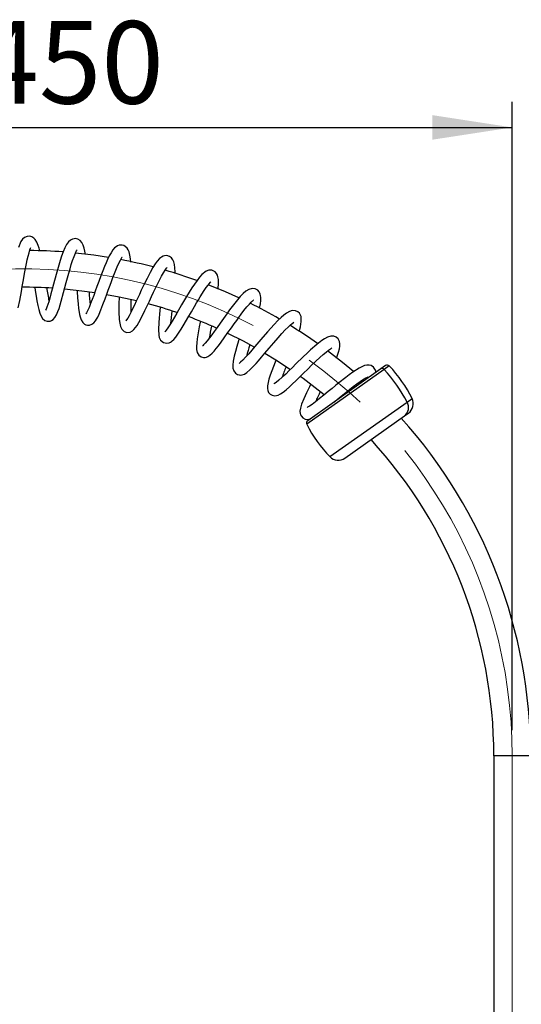
# Model space of a CAD drawing. Units: millimetres. Extents: x 0 to 207, y -13 to 292.
# Drawn here: x 165 to 185, y 224 to 262 of the extents above; entities that cross this region are included whole.
import ezdxf

# ---------------------------------------------------------------- set-up
doc = ezdxf.new("R2010")
doc.units = ezdxf.units.MM
doc.linetypes.add('CENTERX2', pattern=[20.32, 12.7, -2.54, 2.54, -2.54])
doc.layers.add('SLD-0', color=179, linetype='Continuous')
doc.styles.add('SLDTEXTSTYLE0', font='TXT', dxfattribs={"width": 0.605})
doc.dimstyles.new('SLDDIMSTYLE4', dxfattribs={"dimtxt": 3.081982, "dimasz": 3.081982, "dimexe": 0, "dimexo": 0.0625, "dimgap": 0.770496, "dimtad": 1, "dimdec": 1, "dimlfac": 12, "dimrnd": 1e-09, "dimzin": 12, "dimdsep": 46, "dimtxsty": 'SLDTEXTSTYLE0', "dimsah": 1, "dimcen": 0.09, "dimadec": 0, "dimazin": 3, "dimtfac": 1, "dimtdec": 1, "dimtofl": 0, "dimtmove": 0, "dimatfit": 3, "dimfxl": 0, "dimfrac": 2, "dimtolj": 1, "dimtzin": 12, "dimarcsym": 0})

# ---------------------------------------------------------------- blocks, each defined once
blk = doc.blocks.new('_D_9')
at = {"layer": 'SLD-0'}
for p, q in [((146.887, 224.262), (146.887, 258.96)), ((184.387, 234.762), (184.387, 258.96)), ((146.887, 257.97), (184.387, 257.97))]:
    blk.add_line(p, q, dxfattribs=at)
for points in [[(146.887, 257.97), (149.969, 257.496), (149.969, 258.444)], [(184.387, 257.97), (181.305, 258.444), (181.305, 257.496)]]:
    blk.add_solid(points, dxfattribs=at)
at = {"layer": 'SLD-0', "char_height": 3.175, "attachment_point": 1, "style": 'SLDTEXTSTYLE0'}
for s, insert in [('450', (163.759, 262.062)), ('~', (161.73, 262.062))]:
    blk.add_mtext(s, dxfattribs=dict(at, insert=insert))

msp = doc.modelspace()

# ---------------------------------------------------------------- linework, layer by layer
at = {"color": 7, "linetype": 'Continuous', "lineweight": 25}
for p, q in [((179.5127241, 248.7964762), (179.3289911, 248.666575)), ((179.3289911, 248.666575), (176.5109787, 246.6742095)), ((178.6820283, 248.2091653), (178.6305553, 248.2555056)), ((177.9434242, 245.237585), (180.2397515, 246.8611135)), ((180.2397515, 246.8611135), (180.3894709, 246.9669668)), ((183.6787749, 233.7711324), (183.6787749, 216.9794657))]:
    msp.add_line(p, q, dxfattribs=at)
at = {"color": 8, "linetype": 'Continuous', "lineweight": 25}
for p, q in [((179.6535711, 248.7828797), (179.4591269, 248.6454056)), ((179.4591269, 248.6454056), (176.476831, 246.5368898)), ((177.3677344, 245.2902201), (180.338145, 247.3903329)), ((180.338145, 247.3903329), (180.5318142, 247.5272591)), ((185.0954415, 233.7711324), (183.6787749, 233.7711324))]:
    msp.add_line(p, q, dxfattribs=at)
at = {"color": 7, "linetype": 'Continuous', "lineweight": 25, "flags": 128}
for points in [[(166.1985791, 253.2166827), (166.1708064, 253.3159309), (166.1334854, 253.4271374), (166.0813585, 253.5470609), (166.0171856, 253.6494025), (165.9643304, 253.7053982), (165.9240377, 253.7349277), (165.8829253, 253.7563117), (165.8122112, 253.7764062), (165.7057972, 253.7723412), (165.6042817, 253.7280853), (165.5287694, 253.6602003), (165.4675111, 253.5731845), (165.3705467, 253.3488124)], [(167.9581981, 253.0792248), (167.9330651, 253.210588), (167.904422, 253.3255411), (167.8687226, 253.4306432), (167.8167851, 253.5327465), (167.7462685, 253.6149703), (167.6565421, 253.6690357), (167.5721685, 253.6876107), (167.5127534, 253.6853855), (167.4543289, 253.6709256), (167.3823687, 253.6341732), (167.3023252, 253.5633272), (167.2296148, 253.4631914), (167.1619188, 253.3344864), (167.0968943, 253.1805463), (167.0362509, 253.0133033), (166.9799763, 252.8402651), (166.9278734, 252.6675811), (166.8277473, 252.3112056), (166.726062, 251.930253), (166.6753949, 251.7396954), (166.6260735, 251.5577431), (166.5807894, 251.3967849), (166.5397668, 251.2591278), (166.5028254, 251.1447763), (166.4680365, 251.0477301), (166.4357474, 250.9696343), (166.4144467, 250.9270927), (166.4169909, 250.9276977)], [(165.3611384, 251.021803), (165.4228272, 251.3077858), (165.4858493, 251.6535315), (165.5186749, 251.844246), (165.5521833, 252.0403149), (165.6170372, 252.4084205), (165.6786554, 252.7257143), (165.7107963, 252.87374), (165.7447717, 253.0152655), (165.7797726, 253.143696), (165.814532, 253.2513437), (165.8418217, 253.3212046), (165.8455305, 253.3397009)], [(169.6973715, 252.7865008), (169.6857968, 252.9087021), (169.6644154, 253.0469002), (169.6320527, 253.1727632), (169.600262, 253.2506979), (169.5542718, 253.3238493), (169.4865991, 253.3874727), (169.4271179, 253.4191214), (169.3653055, 253.4356136), (169.256769, 253.4314164), (169.186664, 253.4066132), (169.1352778, 253.3757767), (169.0778982, 253.3269627), (169.0134531, 253.2527627), (168.9409321, 253.1450648), (168.8712635, 253.0194536), (168.8081204, 252.8896944), (168.7501106, 252.759885), (168.6887463, 252.6137264), (168.6208896, 252.4435152), (168.5469103, 252.249793), (168.470012, 252.0421568), (168.3979297, 251.8442672), (168.3316112, 251.6615454), (168.2713836, 251.4968304), (168.2130601, 251.34037), (168.152608, 251.1838017), (168.0916862, 251.035152), (168.0344231, 250.9084808), (167.9934001, 250.8286574), (167.9712401, 250.7911933), (167.970502, 250.7888117)], [(165.9991959, 251.7992203), (166.0172498, 251.6857781), (166.0531839, 251.4675628), (166.0847385, 251.2888819), (166.1204135, 251.1079049), (166.1540098, 250.9625164), (166.1980125, 250.8131991), (166.2417844, 250.7071278), (166.3024487, 250.6137325), (166.3918983, 250.5396989), (166.4796731, 250.5081392), (166.5436608, 250.5045366), (166.5885177, 250.5112574), (166.6468196, 250.5321326), (166.7134811, 250.5765672), (166.7768426, 250.6474566), (166.8383661, 250.7539634), (166.8916147, 250.8778313), (166.9358702, 251.0013566), (167.0192308, 251.272717), (167.113966, 251.61774), (167.2143582, 251.9973406), (167.3124613, 252.3597714), (167.3598947, 252.5266929), (167.4077799, 252.687176), (167.45912, 252.8478639), (167.5125923, 252.999376), (167.5665836, 253.1318951), (167.6149891, 253.2281759), (167.6333382, 253.2592355)], [(168.8417006, 252.9637696), (168.2704297, 253.0504569), (167.5673427, 253.133491)], [(167.6315735, 251.6974192), (167.6345155, 251.6545203), (167.6522229, 251.4100436), (167.6721395, 251.1736865), (167.6915063, 250.9912896), (167.710011, 250.8572577), (167.7269008, 250.7624747), (167.748389, 250.6711255), (167.7890772, 250.5580742), (167.8538759, 250.4555673), (167.9185855, 250.3988664), (167.9715275, 250.3726525), (168.0264855, 250.3588673), (168.1079185, 250.3596025), (168.1992616, 250.3909705), (168.2742705, 250.4466966), (168.3346791, 250.5169877), (168.3806573, 250.5873416), (168.4245857, 250.6678323), (168.4795791, 250.783527), (168.5473315, 250.9430454), (168.6290362, 251.1520462), (168.7082557, 251.3650854), (168.775754, 251.5506752), (168.8299252, 251.7004781), (168.878755, 251.8351141), (168.9394111, 252.0006534), (169.0119121, 252.1941456), (169.0945691, 252.4056683), (169.1732526, 252.5946577), (169.2411608, 252.7447053), (169.2977651, 252.8571904), (169.343007, 252.935757), (169.3729654, 252.9822996), (169.3718286, 252.9889099)], [(171.4028563, 252.3409882), (171.4036918, 252.4105799), (171.3979287, 252.559823), (171.3830476, 252.6881366), (171.3587592, 252.7903087), (171.3235454, 252.8727643), (171.2696138, 252.9452696), (171.1858816, 253.0051525), (171.0846811, 253.0322182), (171.0025507, 253.0274099), (170.9488466, 253.0119381), (170.8814051, 252.977617), (170.8047926, 252.9169678), (170.7160945, 252.8187335), (170.6388348, 252.7121888), (170.5492098, 252.5695769), (170.4447553, 252.3839753), (170.3243686, 252.1512712), (170.2039575, 251.9052217), (170.1049888, 251.6968138), (170.0286664, 251.5339344), (169.9698593, 251.4080006), (169.9068426, 251.2734161), (169.8381208, 251.1280799), (169.7652671, 250.9771409), (169.6953415, 250.8373155), (169.6334114, 250.7198721), (169.580102, 250.6262133), (169.5357215, 250.5568295), (169.5081474, 250.5185475), (169.5101063, 250.5162762)], [(169.2486959, 251.4453959), (169.2437953, 251.1690411), (169.2431018, 250.8635531), (169.2549919, 250.5708527), (169.2720389, 250.430736), (169.3030404, 250.3026314), (169.3552071, 250.1971073), (169.4381493, 250.11641), (169.5530575, 250.0744654), (169.6773556, 250.0877879), (169.7609503, 250.1316569), (169.8184493, 250.1817143), (169.9412208, 250.3427531), (170.0108862, 250.4599278), (170.0853826, 250.5983835), (170.2458918, 250.9241327), (170.3304857, 251.1036428), (170.4141512, 251.2830237), (170.4953487, 251.4570506), (170.5730705, 251.6221337), (170.7259346, 251.9377489), (170.8047313, 252.0928444), (170.883169, 252.2393776), (170.9577226, 252.3691497), (171.0232172, 252.4736693), (171.0731821, 252.5461337), (171.0975638, 252.5809572), (171.0944101, 252.5815176)], [(173.0610617, 251.7464877), (173.0776533, 251.9821497), (173.0728642, 252.1093337), (173.0563884, 252.2128778), (173.0325194, 252.2856923), (173.0036896, 252.3396763), (172.9465737, 252.4053368), (172.8231113, 252.4680063), (172.6988288, 252.4696101), (172.6043841, 252.4366307), (172.4316215, 252.3025021), (172.3422468, 252.2017885), (172.2487754, 252.0805241), (172.0507759, 251.7876178), (171.9478102, 251.6228388), (171.8469152, 251.455986), (171.6576206, 251.1338084), (171.4745639, 250.8187751), (171.3811876, 250.6598754), (171.289373, 250.5071015), (171.2030787, 250.3688321), (171.1256368, 250.251728), (171.0600903, 250.1617245), (171.0181001, 250.112032), (171.0082565, 250.1009809)], [(170.8354143, 251.0391537), (170.8225882, 250.9210374), (170.8075155, 250.7773951), (170.7924411, 250.6231689), (170.7788515, 250.4630048), (170.7655373, 250.1832446), (170.7771246, 249.9712928), (170.7972366, 249.8801157), (170.8476482, 249.7762771), (170.9525187, 249.6844197), (171.0834539, 249.6552286), (171.1780509, 249.6742466), (171.232296, 249.7004487), (171.2629371, 249.7205898), (171.2966193, 249.7473961), (171.355026, 249.8047845), (171.4325516, 249.8982964), (171.5351773, 250.0431235), (171.6333019, 250.195697), (171.7525508, 250.3920421), (171.8941598, 250.633433), (172.032961, 250.8729615), (172.1472451, 251.0692853), (172.2349553, 251.2179506), (172.3031833, 251.3316354), (172.3751807, 251.4491594), (172.5309461, 251.6915061), (172.6068566, 251.8011403), (172.6740945, 251.8913868), (172.7733198, 252.0063083), (172.7878179, 252.0233431)], [(173.8651119, 251.4042459), (173.3441603, 251.6380875), (172.6828827, 251.9090429)], [(167.1462079, 251.7495738), (167.8117908, 251.681255), (168.3112038, 251.6135243)], [(168.7690703, 251.5388714), (169.2459051, 251.4481888), (169.9152771, 251.2982259)], [(174.6613734, 251.0068232), (174.6900312, 251.1756391), (174.7036622, 251.3106716), (174.7047062, 251.414017), (174.6966765, 251.4910779), (174.6830946, 251.5480908), (174.666902, 251.5906378), (174.6414308, 251.636644), (174.5890748, 251.6965251), (174.4929098, 251.7521037), (174.3705289, 251.7664666), (174.2451842, 251.7316267), (174.1304848, 251.6618526), (174.0226482, 251.5686406), (173.9158831, 251.4575176), (173.8100185, 251.3351507), (173.7066483, 251.20723), (173.5044971, 250.9405422), (173.3921149, 250.7860968), (173.2710257, 250.6167081), (173.1434168, 250.4363929), (173.0221955, 250.2648501), (172.9134229, 250.1121508), (172.8174265, 249.9796706), (172.7302366, 249.8624998), (172.6444117, 249.7518415), (172.5642138, 249.6553234), (172.5052529, 249.5920846), (172.4724889, 249.5621618), (172.4597922, 249.5524184), (172.4614096, 249.5529615)], [(172.3784411, 250.4928633), (172.3730534, 250.4660506), (172.3381562, 250.2896117), (172.3081706, 250.1323036), (172.2806122, 249.9782988), (172.2560396, 249.8242734), (172.2371288, 249.6746607), (172.2275387, 249.5359052), (172.2323328, 249.4116319), (172.2589601, 249.2976664), (172.317358, 249.1987539), (172.4074297, 249.1313879), (172.5008394, 249.1070127), (172.5670322, 249.1097446), (172.6088446, 249.1194426), (172.6636137, 249.1418408), (172.7445395, 249.1947919), (172.8298514, 249.2708396), (172.9094682, 249.3561575), (172.9874945, 249.4494561), (173.0733895, 249.5592591), (173.1771567, 249.698309), (173.2998931, 249.8682232), (173.4400445, 250.065931), (173.5717717, 250.2527631), (173.6843278, 250.411641), (173.7762276, 250.5400343), (173.8567715, 250.6510091), (173.9509675, 250.7782008), (174.0574206, 250.9174404), (174.1698678, 251.0571581), (174.2662561, 251.168405), (174.3405979, 251.246286), (174.3920481, 251.293809), (174.4191977, 251.3158004), (174.4156141, 251.3161843)], [(176.1835517, 250.1164183), (176.1927383, 250.1462155), (176.2296468, 250.2857423), (176.2526675, 250.3952496), (176.2662364, 250.4944989), (176.2662188, 250.6252138), (176.2536045, 250.6925645), (176.2343817, 250.7457097), (176.2120832, 250.7861945), (176.1899734, 250.8159145), (176.1295596, 250.8699419), (176.0358051, 250.9106952), (175.9190905, 250.915926), (175.8044355, 250.8820619), (175.6924993, 250.8186633), (175.5941176, 250.7449467), (175.4835606, 250.6481168), (175.361789, 250.5297079), (175.2163648, 250.377385), (175.0919296, 250.2406695), (174.9634873, 250.0952826), (174.7122772, 249.803034), (174.4795267, 249.5290035), (174.3635402, 249.3935554), (174.2428427, 249.2550308), (174.1225041, 249.1216603), (174.0079861, 249.002886), (173.9219675, 248.9231834), (173.8793008, 248.8895839), (173.8681604, 248.8824754)], [(173.8653524, 249.8111818), (173.8481258, 249.7528208), (173.7847947, 249.5340403), (173.7300354, 249.3356318), (173.6860565, 249.1614206), (173.6461944, 248.9697471), (173.627936, 248.818438), (173.6329024, 248.6931972), (173.6626939, 248.5951783), (173.7331873, 248.5009157), (173.8093536, 248.4530496), (173.8668505, 248.436223), (173.9147981, 248.4319331), (173.9842476, 248.439946), (174.0723651, 248.4728361), (174.1627644, 248.5301751), (174.2888385, 248.6384937), (174.4111928, 248.7616044), (174.5211472, 248.8809077), (174.614076, 248.9857137), (174.7289162, 249.1183239), (174.8664863, 249.2797007), (175.0264241, 249.4684512), (175.202259, 249.6747724), (175.3678221, 249.8653597), (175.5165053, 250.031322), (175.6461926, 250.1698851), (175.755738, 250.280011), (175.8454255, 250.3630403), (175.9144996, 250.4205604), (175.9609044, 250.4544595), (175.9795336, 250.4677215), (175.9794846, 250.4677239)], [(173.4247509, 250.045479), (174.0214887, 249.7462349), (174.4600822, 249.5082499)], [(177.6163967, 249.0897565), (177.6989973, 249.3138077), (177.7339769, 249.4422982), (177.7506425, 249.5396351), (177.7533461, 249.6361317), (177.7352447, 249.7299691), (177.681044, 249.8279326), (177.6077767, 249.8907846), (177.517075, 249.9260128), (177.4013848, 249.928442), (177.2742701, 249.8919805), (177.1593505, 249.8330841), (177.055823, 249.7646144), (176.8585636, 249.6097753), (176.6208189, 249.3998741), (176.4857183, 249.2737283), (176.3425526, 249.1366018), (176.0601855, 248.8602595), (175.9259687, 248.7280227), (175.7976502, 248.602187), (175.6647317, 248.4735909), (175.5293259, 248.346073), (175.3994288, 248.2299413), (175.294412, 248.1449247), (175.2339995, 248.1035086), (175.2082131, 248.089713), (175.2115642, 248.0902317)], [(174.861652, 249.2762776), (175.2797625, 249.0197702), (175.8441342, 248.6479048)], [(175.2841879, 248.9999111), (175.2580955, 248.9337978), (175.1911609, 248.7614452), (175.1266393, 248.5902237), (175.0675097, 248.4244012), (175.0186325, 248.2726452), (174.9629529, 248.0201046), (174.9605368, 247.9154417), (174.976526, 247.8325045), (175.0078476, 247.7652705), (175.0630895, 247.7012735), (175.1469344, 247.6525375), (175.2509124, 247.6359787), (175.3681282, 247.6604605), (175.4678486, 247.7100086), (175.5660013, 247.7770403), (175.6766147, 247.8657554), (175.8098086, 247.9833468), (175.9257008, 248.0913521), (176.0550436, 248.2155022), (176.1972532, 248.3545247), (176.3508313, 248.5059669), (176.5132594, 248.6660122), (176.6758431, 248.8246189), (176.8301027, 248.9721046), (176.9732212, 249.1048669), (177.1031327, 249.2203131), (177.2169307, 249.3157215), (177.3102814, 249.3880504), (177.3831695, 249.4386038), (177.4121099, 249.4564793), (177.433305, 249.4690018), (177.4409408, 249.4762336), (177.4409096, 249.47625)], [(178.2760679, 248.5658421), (177.8532858, 248.9168163), (177.2781438, 249.3632145)], [(179.1444679, 248.5361151), (179.1272517, 248.6248446), (179.049527, 248.7420082), (178.9515499, 248.8013009), (178.8758896, 248.8186046), (178.7945151, 248.8177073), (178.7032893, 248.7976905), (178.4954955, 248.7035378), (178.2479756, 248.5450689), (178.1123, 248.4470542), (177.9759905, 248.3437089), (177.7096796, 248.1329055), (177.5827987, 248.029875), (177.448545, 247.9197787), (177.2985215, 247.7961939), (177.1361464, 247.6628309), (176.9667399, 247.5256666), (176.8073719, 247.4006168), (176.677352, 247.3042147), (176.576804, 247.2361842), (176.5094832, 247.1963282), (176.4891363, 247.184362)], [(176.6237396, 248.0658274), (176.5808758, 247.9802482), (176.4668853, 247.7477288), (176.3590923, 247.51502), (176.2758951, 247.3112606), (176.229192, 247.1582587), (176.2130628, 247.041126), (176.2193154, 246.9571199), (176.2370385, 246.8979995), (176.2666868, 246.8437746), (176.3252717, 246.7823156), (176.4158898, 246.7364781), (176.5188909, 246.7257202), (176.6123397, 246.7458728)], [(177.5227319, 247.3895301), (177.5687713, 247.4273847), (177.7220171, 247.5538749), (177.8614172, 247.6684881), (177.9890567, 247.7724419), (178.1222436, 247.8792673), (178.2605437, 247.9876641), (178.399989, 248.0932352), (178.5353255, 248.1903771), (178.6592277, 248.2722691), (178.7536828, 248.3276419), (178.8136337, 248.3576226), (178.837438, 248.3683537), (178.8358626, 248.3688141)]]:
    msp.add_lwpolyline(points, dxfattribs=at)
at = {"color": 7, "linetype": 'Continuous', "lineweight": 25}
for centre, radius, start, end in [((165.6371082, 233.7711324), 19.4583333, 85.71452683, 89.50721539), ((165.6371082, 233.7711324), 19.4583333, 75.33023406, 79.12563698), ((165.6371082, 233.7711324), 19.4583333, 70.1572989, 73.94850318), ((165.6371082, 233.7711324), 18.0416667, 86.67158566, 90.40161101), ((182.1306767, 254.2183091), 15.8567539, 188.81379229, 190.65951635), ((182.968957, 252.5918975), 14.9077457, 183.68193675, 185.60860002), ((180.8860385, 251.0108298), 11.1889287, 178.33896729, 180.85761547), ((165.6371082, 233.7711324), 18.0416667, 71.09252249, 74.80666441), ((165.6371082, 233.7711324), 19.4583333, 59.81801456, 63.59517656), ((183.7696223, 249.4404778), 12.576148, 173.36737696, 175.56075653), ((165.6371082, 233.7711324), 18.0416667, 65.90577571, 69.61279047), ((186.0320314, 247.6079025), 13.4987283, 168.44434873, 170.43714868), ((165.6371082, 233.7711324), 19.4583333, 54.65287319, 58.42331941), ((187.4756971, 245.6499533), 13.7757032, 163.3515351, 165.25456777), ((186.0543479, 244.570841), 11.1880641, 158.04843393, 160.3284053), ((179.5752647, 248.7080185), 0.1083333, 43.71149136, 125.2607277), ((176.0093073, 245.2989478), 5.0416705, 26.23020384, 43.71148471), ((165.6371082, 233.7711324), 18.0416667, 50.38192087, 54.07805545), ((179.3819796, 248.581734), 0.1000289, 39.53369671, 121.98734525), ((175.2419412, 244.7564496), 5.7366047, 27.33138588, 42.68127525), ((186.3141682, 243.0560068), 10.4517959, 153.07562111, 155.43207764), ((180.1324565, 247.3304893), 0.4452022, 305.2607277, 26.23019719), ((176.5735193, 246.5857517), 0.1083333, 125.2607277, 206.80996404), ((180.9765589, 248.8108489), 5.0416705, 206.80997069, 224.29125156), ((165.6371082, 233.7711324), 19.4583333, 0, 41.92548289), ((165.6371082, 233.7711324), 18.0416667, 0, 42.4514751), ((177.6864098, 245.6011075), 0.4452022, 224.29125821, 305.2607277)]:
    msp.add_arc(centre, radius, start, end, dxfattribs=at)
at = {"color": 8, "linetype": 'Continuous', "lineweight": 25}
msp.add_arc((179.9888974, 247.1815092), 0.4069167, 308.05919902, 30.87623147, dxfattribs=at)
at = {"layer": 'SLD-0', "linetype": 'CENTERX2', "lineweight": 18}
msp.add_line((184.3871082, 233.7711324), (184.3871082, 212.3544657), dxfattribs=at)
msp.add_arc((165.6371082, 233.7711324), 18.75, 0, 186.11154981, dxfattribs=at)

# ---------------------------------------------------------------- dimensions: what is measured, and where the dimension line sits
at = {"layer": 'SLD-0'}
dim = msp.add_linear_dim(base=(184.3871082, 257.9696807), p1=(146.8871082, 223.2711324), p2=(184.3871082, 233.7711324), text='~<>', dimstyle='SLDDIMSTYLE4', dxfattribs=at)
dim.commit()
dim.dimension.update_dxf_attribs({"geometry": '_D_9', "text_midpoint": (165.6371082, 257.9696807), "dimtype": 160})

doc.saveas('drawing.dxf')
